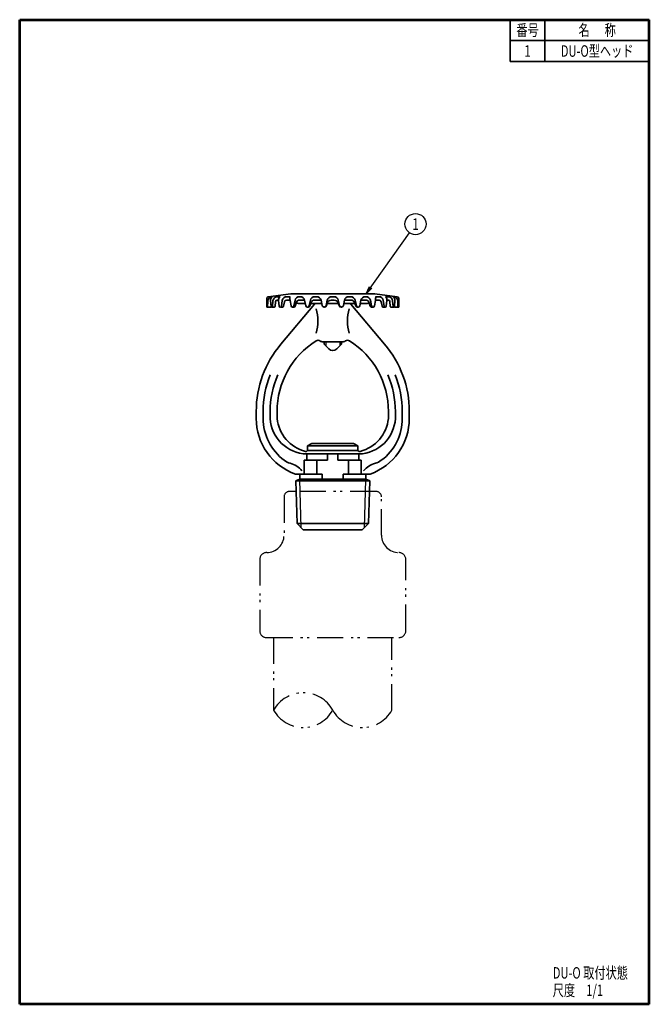
# Model space of a CAD drawing. Units: millimetres. Extents: x 0 to 181, y 0 to 283.
import ezdxf

# ---------------------------------------------------------------- set-up
doc = ezdxf.new("R2010")
doc.units = ezdxf.units.MM
doc.header["$LTSCALE"] = 0.25
doc.linetypes.add('PHANTOM', pattern=[58, 30, -9, 2.5, -5, 2.5, -9])
for name, color, linetype, lineweight in [('12', 5, 'Continuous', 53), ('4', 2, 'PHANTOM', 25), ('6', 3, 'Continuous', 25), ('8', 4, 'Continuous', 25), ('9', 7, 'Continuous', 35)]:
    doc.layers.add(name, color=color, linetype=linetype, lineweight=lineweight)
doc.styles.get("Standard").update_dxf_attribs({"font": 'txt', "bigfont": 'bigfont'})

# ---------------------------------------------------------------- blocks, each defined once
blk = doc.blocks.new('*G16')
at = {"layer": '12', "color": 5, "linetype": 'Continuous', "lineweight": 53}
for p, q in [((0, 283), (181, 283)), ((0, 0), (0, 283)), ((181, 0), (181, 283)), ((181, 0), (0, 0))]:
    blk.add_line(p, q, dxfattribs=at)
blk = doc.blocks.new('_OPEN')
at = {"color": 0}
for q in [(-1, 0.17), (-1, -0.17), (-1, 0)]:
    blk.add_line((0, 0), q, dxfattribs=at)

msp = doc.modelspace()

# ---------------------------------------------------------------- linework, layer by layer
at = {"layer": '4', "color": 2, "linetype": 'PHANTOM', "lineweight": 25}
for points in [[(102.5, 147.39), (79.41, 147.39), (77.5, 147.39)], [(76, 145.89), (76, 134.84)], [(104, 134.84), (104, 145.89)], [(69, 127.84), (69, 107.39)], [(111, 107.39), (111, 127.84)], [(71, 105.39), (109, 105.39)], [(73, 105.39), (73, 84.55)], [(107, 84.55), (107, 105.39)]]:
    msp.add_lwpolyline(points, dxfattribs=at)
for centre, radius, start, end in [((77.5, 145.89), 1.5, 90, 180), ((102.5, 145.89), 1.5, 0, 90), ((71, 134.84), 5, 270, 0), ((109, 134.84), 5, 180, 270), ((71, 127.84), 2, 90, 180), ((109, 127.84), 2, 0, 90), ((71, 107.39), 2, 180, 270), ((109, 107.39), 2, 270, 360), ((81.5, 79.83), 9.72, 29.0689, 150.9311), ((81.5, 89.28), 9.72, 209.0689, 330.9311), ((98.5, 89.28), 9.72, 209.0689, 330.9311)]:
    msp.add_arc(centre, radius, start, end, dxfattribs=at)
at = {"layer": '6', "color": 3, "linetype": 'Continuous', "lineweight": 25}
msp.add_lwpolyline([(99.57, 204.19), (112.03, 221.77)], dxfattribs=at)
msp.add_circle((113.79, 224.25), 3.04, dxfattribs=at)
at = {"layer": '8', "color": 4, "linetype": 'Continuous', "lineweight": 25}
for p, q in [((88, 190.39), (88, 189.25)), ((92, 190.39), (92, 189.25)), ((80.92, 136.97), (80.49, 150.88)), ((99.08, 136.97), (99.51, 150.88))]:
    msp.add_line(p, q, dxfattribs=at)
at = {"layer": '9', "color": 7, "linetype": 'Continuous', "lineweight": 35}
for p, q in [((141, 271), (141, 283)), ((151, 283), (151, 271)), ((141, 277), (181, 277)), ((141, 271), (181, 271)), ((71.44, 203.39), (77.94, 204.19)), ((77.94, 204.19), (102.06, 204.19)), ((108.56, 203.39), (102.06, 204.19)), ((71, 200.39), (71, 202.89)), ((71.26, 200.49), (71.29, 202.11)), ((72.13, 202.3), (72.25, 200.58)), ((72.65, 200.57), (72.79, 202.21)), ((73.58, 202.03), (73.45, 200.57)), ((73.98, 202.39), (74.4, 202.39)), ((74.09, 203.39), (74.84, 203.39)), ((74.41, 202.3), (74.63, 200.65)), ((75.09, 189.76), (84.76, 201.2)), ((75.22, 200.64), (75.48, 202.29)), ((76.11, 201.92), (75.82, 200.62)), ((76.7, 202.39), (77.73, 202.39)), ((76.76, 203.39), (77.63, 203.39)), ((78.04, 200.72), (77.75, 202.3)), ((78.83, 200.71), (79.15, 202.34)), ((79.6, 201.84), (79.21, 200.66)), ((80.13, 201.45), (82.1, 201.45)), ((80.36, 202.39), (81.91, 202.39)), ((80.43, 203.39), (80.64, 203.39)), ((82.24, 200.79), (81.91, 202.35)), ((83.22, 200.78), (83.56, 202.37)), ((83.4, 200.72), (83.77, 201.73)), ((83.67, 201.45), (86.82, 201.45)), ((84.71, 202.39), (86.63, 202.39)), ((85.37, 203.39), (84.83, 203.39)), ((86.64, 202.34), (86.93, 200.87)), ((88.11, 200.87), (88.4, 202.34)), ((88.19, 200.81), (88.42, 201.55)), ((88.39, 201.45), (91.61, 201.45)), ((89.57, 202.39), (90.43, 202.39)), ((89.68, 203.39), (90.32, 203.39)), ((91.81, 200.81), (91.58, 201.55)), ((91.89, 200.87), (91.6, 202.34)), ((93.36, 202.34), (93.07, 200.87)), ((93.18, 201.45), (96.33, 201.45)), ((95.29, 202.39), (93.37, 202.39)), ((94.63, 203.39), (95.17, 203.39)), ((104.91, 189.76), (95.24, 201.2)), ((96.6, 200.72), (96.23, 201.73)), ((96.78, 200.78), (96.44, 202.37)), ((97.76, 200.79), (98.09, 202.35)), ((97.9, 201.45), (99.88, 201.45)), ((99.64, 202.39), (98.09, 202.39)), ((99.57, 203.39), (99.36, 203.39)), ((100.4, 201.84), (100.79, 200.66)), ((101.17, 200.71), (100.85, 202.34)), ((101.96, 200.72), (102.25, 202.3)), ((103.3, 202.39), (102.27, 202.39)), ((103.24, 203.39), (102.37, 203.39)), ((103.89, 201.92), (104.18, 200.62)), ((104.78, 200.64), (104.52, 202.29)), ((105.91, 203.39), (105.16, 203.39)), ((105.59, 202.3), (105.37, 200.65)), ((106.02, 202.39), (105.6, 202.39)), ((106.42, 202.03), (106.55, 200.57)), ((107.35, 200.57), (107.21, 202.21)), ((107.87, 202.3), (107.75, 200.58)), ((108.74, 200.49), (108.71, 202.11)), ((109, 200.39), (109, 202.89)), ((72.16, 200.39), (71, 200.39)), ((72.26, 200.51), (72.26, 200.49)), ((73.25, 200.39), (72.45, 200.39)), ((75.53, 200.39), (74.93, 200.39)), ((78.83, 200.39), (78.43, 200.39)), ((82.93, 200.39), (82.73, 200.39)), ((87.52, 200.39), (87.62, 200.39)), ((92.48, 200.39), (92.38, 200.39)), ((97.07, 200.39), (97.27, 200.39)), ((101.17, 200.39), (101.57, 200.39)), ((104.47, 200.39), (105.07, 200.39)), ((106.75, 200.39), (107.55, 200.39)), ((107.74, 200.51), (107.74, 200.49)), ((107.84, 200.39), (109, 200.39)), ((87.2, 190.39), (92.8, 190.39)), ((87.5, 190.39), (87.5, 189.75)), ((87.5, 189.75), (88.87, 188.38)), ((92.5, 189.75), (91.13, 188.38)), ((92.5, 190.39), (92.5, 189.75)), ((68, 168.39), (68, 170.39)), ((70, 170.39), (70, 168.39)), ((72, 170.39), (72, 168.39)), ((74, 168.39), (74, 170.39)), ((106, 168.39), (106, 170.39)), ((108, 170.39), (108, 168.39)), ((110, 170.39), (110, 168.39)), ((112, 168.39), (112, 170.39)), ((82.75, 159.17), (82.67, 159.12)), ((84, 161.19), (82.75, 160.47)), ((82.75, 160.47), (82.75, 159.17)), ((82.75, 160.47), (97.25, 160.47)), ((82.75, 159.17), (97.25, 159.17)), ((84, 161.19), (96, 161.19)), ((96, 161.19), (97.25, 160.47)), ((97.25, 160.47), (97.25, 159.17)), ((97.25, 159.17), (97.33, 159.12)), ((81.8, 156.39), (88.5, 156.39)), ((81.8, 152.39), (81.8, 156.39)), ((82.5, 156.39), (82.5, 158.19)), ((82.5, 158.19), (97.5, 158.19)), ((85.44, 156.39), (85.44, 152.39)), ((88.5, 156.39), (88.5, 158.19)), ((91.5, 156.39), (91.5, 158.19)), ((91.5, 156.39), (98.2, 156.39)), ((94.56, 152.39), (94.56, 156.39)), ((97.5, 156.39), (97.5, 158.19)), ((98.2, 152.39), (98.2, 156.39)), ((79.26, 152.39), (87, 152.39)), ((79.34, 150.5), (80.5, 150.89)), ((79.34, 150.5), (100.66, 150.5)), ((79.34, 150.5), (79.72, 138.17)), ((80.5, 152.39), (80.5, 150.89)), ((80.5, 150.89), (99.5, 150.89)), ((87, 150.89), (87, 152.39)), ((100.74, 152.39), (93, 152.39)), ((93, 152.39), (93, 150.89)), ((99.5, 152.39), (99.5, 150.89)), ((100.66, 150.5), (99.5, 150.89)), ((100.28, 138.17), (100.66, 150.5)), ((79.72, 138.17), (100.28, 138.17)), ((81.5, 136.39), (79.72, 138.17)), ((81.5, 136.39), (98.5, 136.39)), ((98.5, 136.39), (100.28, 138.17))]:
    msp.add_line(p, q, dxfattribs=at)
for centre, radius, start, end in [((71.5, 202.89), 0.5, 97, 180), ((72.59, 202.09), 1.3, 90, 178.8943), ((73.37, 202.4), 1.24, 127.5871, 184.6274), ((74.09, 202.09), 1.3, 90, 174.8428), ((73.98, 201.99), 0.4, 90, 174.6856), ((75.75, 202.39), 1.35, 132.2875, 183.8406), ((76.76, 202.09), 1.3, 90, 171.2565), ((76.7, 201.79), 0.6, 90, 167.2223), ((85.77, 203.76), 8.15, 182.5823, 190.2741), ((80.43, 202.09), 1.3, 90, 168.701), ((80.13, 202.45), 1, 233.6766, 270), ((80.36, 201.59), 0.8, 90, 161.95), ((80.64, 202.09), 1.3, 11.7578, 90), ((84.83, 202.09), 1.3, 90, 167.6792), ((84.71, 201.39), 1, 90, 159.9683), ((84, 201.84), 1, 319.7809, 336.8342), ((85.37, 202.09), 1.3, 11.1138, 90), ((89.68, 202.09), 1.3, 90, 168.6812), ((89.57, 201.19), 1.2, 90, 162.694), ((90.32, 202.09), 1.3, 11.3188, 90), ((90.43, 201.19), 1.2, 17.306, 90), ((94.63, 202.09), 1.3, 90, 168.8862), ((96, 201.84), 1, 203.1658, 220.2191), ((95.17, 202.09), 1.3, 12.3208, 90), ((95.29, 201.39), 1, 20.0317, 90), ((99.36, 202.09), 1.3, 90, 168.2422), ((99.57, 202.09), 1.3, 11.299, 90), ((99.64, 201.59), 0.8, 18.05, 90), ((99.88, 202.45), 1, 270, 306.3234), ((94.23, 203.76), 8.15, 349.7259, 357.4177), ((103.24, 202.09), 1.3, 8.7435, 90), ((103.3, 201.79), 0.6, 12.7777, 90), ((104.25, 202.39), 1.35, 356.1594, 47.7125), ((105.91, 202.09), 1.3, 5.1572, 90), ((106.02, 201.99), 0.4, 5.3144, 90), ((106.63, 202.4), 1.24, 355.3726, 52.4129), ((107.41, 202.09), 1.3, 1.1057, 90), ((108.5, 202.89), 0.5, 0, 83), ((71.16, 200.49), 0.1, 270, 358.8943), ((72.16, 200.49), 0.1, 270, 359.1038), ((72.45, 200.59), 0.2, 183.9177, 354.8428), ((73.25, 200.59), 0.2, 270, 354.6856), ((74.93, 200.69), 0.3, 186.0956, 351.2565), ((75.53, 200.69), 0.3, 270, 347.2223), ((78.43, 200.79), 0.4, 190.4362, 348.701), ((78.83, 200.79), 0.4, 270, 341.95), ((82.73, 200.89), 0.5, 191.7578, 347.6792), ((82.93, 200.89), 0.5, 270, 339.9683), ((73.25, 196.39), 12.5, 343.7398, 16.2602), ((87.52, 200.99), 0.6, 191.1138, 348.6812), ((87.62, 200.99), 0.6, 270, 342.694), ((92.38, 200.99), 0.6, 197.306, 270), ((92.48, 200.99), 0.6, 191.3188, 348.8862), ((106.75, 196.39), 12.5, 163.7398, 196.2602), ((97.07, 200.89), 0.5, 200.0317, 270), ((97.27, 200.89), 0.5, 192.3208, 348.2422), ((101.17, 200.79), 0.4, 198.05, 270), ((101.57, 200.79), 0.4, 191.299, 349.5638), ((104.47, 200.69), 0.3, 192.7777, 270), ((105.07, 200.69), 0.3, 188.7435, 353.9044), ((106.75, 200.59), 0.2, 185.3144, 270), ((107.55, 200.59), 0.2, 185.1572, 356.0823), ((107.84, 200.49), 0.1, 180.8962, 270), ((108.84, 200.49), 0.1, 181.1057, 270), ((98, 170.39), 30, 139.7809, 180), ((98, 170.39), 24, 122.1819, 180), ((85.75, 189.86), 1, 54.4367, 122.1819), ((87.2, 191.89), 1.5, 234.4367, 270), ((92.8, 191.89), 1.5, 270, 305.5633), ((94.25, 189.86), 1, 57.8181, 125.5633), ((82, 170.39), 24, 0, 57.8181), ((82, 170.39), 30, 0, 40.2191), ((90, 189.51), 1.6, 225, 315), ((98, 170.39), 28, 157.9757, 180), ((98, 170.39), 26, 156.1812, 180), ((82, 170.39), 26, 0, 23.8188), ((82, 170.39), 28, 0, 22.0243), ((85, 168.39), 17, 180, 250.2501), ((85, 168.39), 15, 180, 233.317), ((82.79, 168.99), 10.81, 183.1919, 268.4687), ((84.94, 169.54), 11, 186.0217, 255.1598), ((97.21, 168.99), 10.81, 271.5313, 356.8081), ((95.06, 169.54), 11, 284.8402, 353.9783), ((95, 168.39), 17, 289.7499, 0), ((95, 168.39), 15, 306.683, 0), ((82.25, 159.39), 0.5, 255.1598, 326.9712), ((97.75, 159.39), 0.5, 213.0288, 284.8402), ((79.03, 160.37), 5, 233.317, 255.3209), ((100.97, 160.37), 5, 284.6791, 306.683), ((76.11, 149.25), 6.5, 39.101, 75.3209), ((103.89, 149.25), 6.5, 104.6791, 140.899)]:
    msp.add_arc(centre, radius, start, end, dxfattribs=at)

# ---------------------------------------------------------------- block references
msp.add_blockref('*G16', (0, 0))
at = {"layer": '6', "color": 3, "linetype": 'Continuous', "lineweight": 25, "xscale": 2.3, "yscale": 2.3, "zscale": 2.3, "rotation": 234.6825338261575}
msp.add_blockref('_OPEN', (99.57, 204.19), dxfattribs=at)

# ---------------------------------------------------------------- texts
at = {"layer": '6', "color": 3, "linetype": 'Continuous', "lineweight": 9, "char_height": 3.3}
for s, insert, width, attachment_point in [('{\\fＭＳ Ｐゴシック;\\W0.714286;番号}', (146, 280), 9.2582, 5), ('{\\fＭＳ Ｐゴシック;\\W0.714286;名      称}', (166, 280), 18.0411, 5), ('{\\fＭＳ Ｐゴシック;\\W0.714286;1}', (146, 274), 1.0075, 5), ('{\\fＭＳ Ｐゴシック;\\W0.714286;DU-O型ヘッド}', (166, 274), 28.1896, 5), ('{\\fＭＳ Ｐゴシック;\\W0.714286;1}', (113.79, 224.25), 1.0075, 5), ('{\\fＭＳ Ｐゴシック;\\W0.714286;DU-O 取付状態}', (153.24, 7.39), 32.4673, 7), ('{\\fＭＳ Ｐゴシック;\\W0.714286;尺度\u30001/1}', (153.24, 2.39), 19.1457, 7)]:
    msp.add_mtext(s, dxfattribs=dict(at, insert=insert, width=width, attachment_point=attachment_point))

doc.saveas('drawing.dxf')
